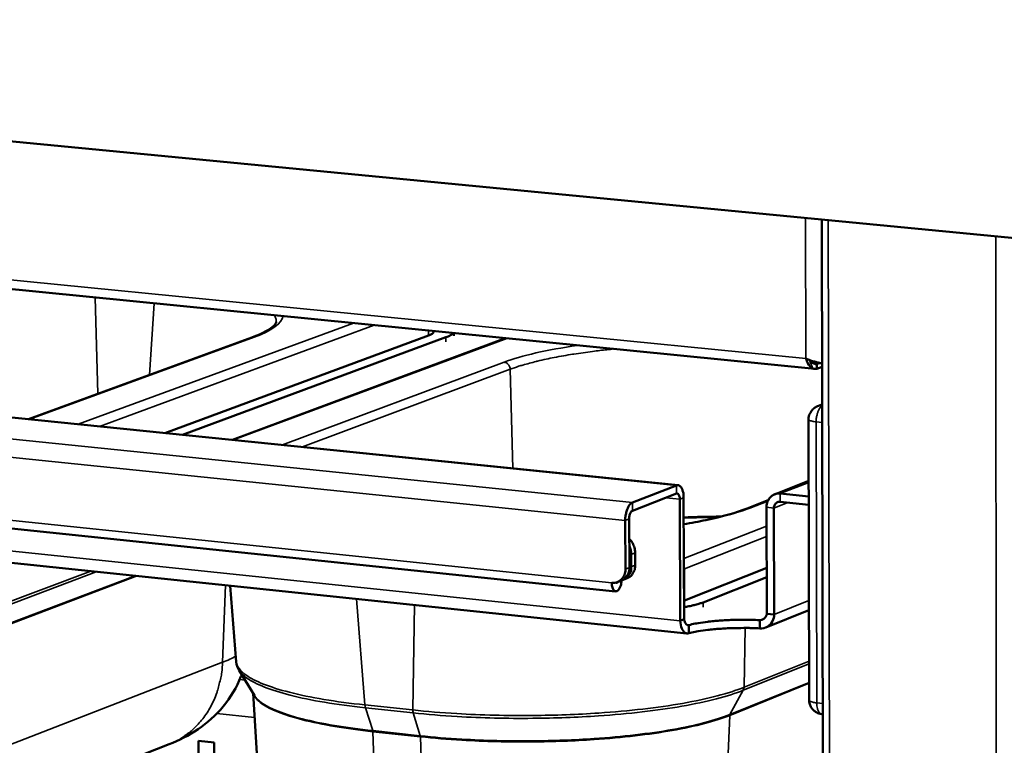
# Model space of a CAD drawing. Units: millimetres. Extents: x 65 to 5852, y 100 to 4100.
# Drawn here: x 3589 to 3711, y 3486 to 3575 of the extents above; entities that cross this region are included whole.
import ezdxf

# ---------------------------------------------------------------- set-up
doc = ezdxf.new("R2010")
doc.units = ezdxf.units.MM
doc.header["$LTSCALE"] = 20
doc.layers.add('Visible (ISO)', color=7, linetype='Continuous', lineweight=50)
doc.layers.add('Visible Narrow (ISO)', color=7, linetype='Continuous', lineweight=35)

msp = doc.modelspace()

# ---------------------------------------------------------------- linework, layer by layer
at = {"layer": 'Visible (ISO)'}
for p, q in [((4025.27, 3517.78), (3245.15, 3592.99)), ((3284.1, 3571.91), (3687.43, 3531.87)), ((3315.55, 3553.67), (3670.58, 3517.55)), ((3689.4, 3000.64), (3688.28, 3550.27)), ((3662.89, 3504.47), (3310.43, 3541.09)), ((3671.67, 3499.29), (3316.89, 3536.38)), ((3640.51, 3536.53), (3640.51, 3536.52)), ((3642.95, 3535.97), (3642.95, 3536.29)), ((3590.58, 3525.69), (3618.09, 3535.74)), ((3607.37, 3523.98), (3639.84, 3535.99)), ((3641.99, 3535.78), (3609.56, 3523.76)), ((3649.31, 3535.65), (3615.68, 3523.14)), ((3687.92, 3532.57), (3687.67, 3532.48)), ((3687.67, 3532.48), (3687.67, 3531.88)), ((3687.67, 3531.88), (3688.31, 3532.13)), ((3688.31, 3532.53), (3687.78, 3532.59)), ((3687.76, 3527.27), (3688.32, 3527.49)), ((3686.73, 3491.06), (3686.65, 3525.65)), ((3682.46, 3516.42), (3686.67, 3518.07)), ((3670.38, 3517.52), (3664.95, 3515.42)), ((3664.95, 3514.4), (3670.38, 3516.51)), ((3670.79, 3515.82), (3670.83, 3500.84)), ((3671.31, 3501.03), (3671.26, 3516.01)), ((3679.09, 3514.69), (3681.67, 3515.7)), ((3686.67, 3516.15), (3683.14, 3516.51)), ((3681.5, 3501.72), (3681.47, 3514.83)), ((3682.42, 3501.62), (3682.38, 3514.74)), ((3683.14, 3515.5), (3686.68, 3515.14)), ((3664.07, 3513.21), (3664.1, 3507.21)), ((3664.56, 3513.4), (3664.58, 3507.4)), ((3664.82, 3507.49), (3664.81, 3509.01)), ((3665.29, 3509.2), (3665.3, 3507.68)), ((3671.37, 3503.35), (3681.49, 3507.36)), ((3663.83, 3505.9), (3664.31, 3506.09)), ((3681.49, 3506.23), (3673.65, 3503.11)), ((3615.42, 3505.17), (3616.17, 3495.78)), ((3663.11, 3505.62), (3663.59, 3505.81)), ((3671.37, 3503.35), (3671.3, 3503.32)), ((3686.7, 3502.15), (3681.37, 3500.01)), ((3681.5, 3501.72), (3682.42, 3501.62)), ((3671.31, 3501.03), (3670.83, 3500.84)), ((3671.9, 3500.32), (3671.9, 3499.32)), ((3680.65, 3499.91), (3680.64, 3500.92)), ((3618.39, 3491.66), (3616.52, 3494.74)), ((3619.14, 3476.86), (3618.23, 3491.92)), ((3688.4, 3489.34), (3688.27, 3489.35)), ((3577.27, 3473.64), (3607.9, 3485.64)), ((3611.51, 3486.06), (3613.45, 3485.85)), ((3611.59, 3474.52), (3611.51, 3486.06)), ((3613.45, 3485.85), (3613.54, 3474.31))]:
    msp.add_line(p, q, dxfattribs=at)
at = {"layer": 'Visible (ISO)', "flags": 128}
for points in [[(3640.51, 3536.52, -0.051735), (3640.47, 3536.39, -0.095867), (3640.43, 3536.34, -0.032343), (3640.36, 3536.27, -0.015268), (3640.21, 3536.16, -0.044434), (3640.05, 3536.07, -0.035026), (3639.84, 3535.99)], [(3642.86, 3536.29, -0.026462), (3642.71, 3536.15, -0.026462), (3642.54, 3536.03, -0.038375), (3642.27, 3535.88, -0.038375), (3641.99, 3535.78)], [(3686.65, 3525.65, -0.050242), (3686.69, 3526.06, -0.072549), (3686.79, 3526.33, -0.027981), (3686.97, 3526.62, -0.027984), (3687.18, 3526.9, -0.072558), (3687.39, 3527.08, -0.050245), (3687.76, 3527.27)], [(3671.26, 3516.01, 0.034112), (3671.25, 3516.41, 0.046403), (3671.19, 3516.69, 0.015577), (3671.07, 3517.06, 0.034684), (3671, 3517.22, 0.071889), (3670.89, 3517.37, 0.062413), (3670.72, 3517.51, 0.129164), (3670.58, 3517.55, 0.085846), (3670.38, 3517.52)], [(3670.38, 3516.51, -0.08776), (3670.51, 3516.51, -0.142722), (3670.58, 3516.48, -0.07501), (3670.64, 3516.4, -0.034551), (3670.73, 3516.22, -0.063425), (3670.78, 3516.04, -0.057037), (3670.79, 3515.82)], [(3683.14, 3516.51, 0.056351), (3682.76, 3516.51, 0.079759), (3682.5, 3516.44, 0.0328), (3682.14, 3516.24, 0.056594), (3681.96, 3516.09, 0.051679), (3681.81, 3515.91, 0.027677), (3681.59, 3515.53, 0.070504), (3681.5, 3515.24, 0.050394), (3681.47, 3514.83)], [(3664.95, 3515.42, 0.040809), (3664.72, 3515.26, 0.073678), (3664.61, 3515.15, 0.022803), (3664.42, 3514.84, 0.036894), (3664.33, 3514.63, 0.021521), (3664.27, 3514.44, 0.008296), (3664.14, 3513.95, 0.037893), (3664.09, 3513.67, 0.023687), (3664.07, 3513.21)], [(3682.38, 3514.74, -0.070218), (3682.41, 3514.98, -0.089598), (3682.48, 3515.15, -0.046133), (3682.62, 3515.31, -0.050613), (3682.76, 3515.43, -0.098695), (3682.92, 3515.49, -0.073998), (3683.14, 3515.5)], [(3664.95, 3514.4, 0.0442), (3664.81, 3514.29, 0.079055), (3664.75, 3514.21, 0.028626), (3664.69, 3514.08, 0.017489), (3664.61, 3513.85, 0.04781), (3664.57, 3513.66, 0.03469), (3664.56, 3513.4)], [(3665.29, 3509.2, 0.032535), (3665.26, 3509.6, 0.0519), (3665.21, 3509.84, 0.013485), (3665.09, 3510.14, 0.013543), (3664.96, 3510.43, 0.052126), (3664.83, 3510.64, 0.032606), (3664.56, 3510.93)], [(3664.57, 3510.07, -0.027868), (3664.67, 3509.81, -0.027868), (3664.75, 3509.55, -0.02758), (3664.8, 3509.28, -0.02758), (3664.81, 3509.01)], [(3662.42, 3505.53, 0.056558), (3662.8, 3505.53, 0.079994), (3663.06, 3505.6, 0.032983), (3663.42, 3505.8, 0.056807), (3663.61, 3505.95, 0.051774), (3663.76, 3506.13, 0.027702), (3663.97, 3506.51, 0.070497), (3664.06, 3506.8, 0.050445), (3664.1, 3507.21)], [(3664.58, 3507.4, -0.049031), (3664.55, 3506.99, -0.069056), (3664.46, 3506.72, -0.026458), (3664.29, 3506.41, -0.029183), (3664.11, 3506.16, -0.076356), (3663.92, 3505.98, -0.051644), (3663.59, 3505.81)], [(3663.71, 3505.86, 0.0558), (3664.08, 3506.02, 0.080889), (3664.29, 3506.19, 0.033033), (3664.49, 3506.45, 0.029873), (3664.68, 3506.77, 0.072947), (3664.78, 3507.06, 0.052878), (3664.82, 3507.49)], [(3665.3, 3507.68, -0.04903), (3665.27, 3507.28, -0.069058), (3665.18, 3507, -0.026457), (3665.01, 3506.7, -0.029179), (3664.83, 3506.44, -0.07635), (3664.65, 3506.27, -0.051641), (3664.31, 3506.09)], [(3663.62, 3505.82, -0.036083), (3663.58, 3505.46, -0.048294), (3663.51, 3505.19, -0.018321), (3663.37, 3504.86, -0.036877), (3663.28, 3504.71, -0.080212), (3663.13, 3504.55, -0.105745), (3662.99, 3504.48, -0.134645), (3662.84, 3504.49, -0.120873), (3662.7, 3504.57, -0.074681), (3662.63, 3504.67, -0.030999), (3662.5, 3504.95, -0.060255), (3662.43, 3505.21, -0.052585), (3662.42, 3505.53)], [(3662.93, 3505.56, 0.145953), (3662.97, 3505.52, 0.145953), (3663.02, 3505.51, 0.218447), (3663.09, 3505.54, 0.218447), (3663.11, 3505.62)], [(3673.65, 3503.11, -0.00916), (3673.22, 3502.96, -0.018786), (3673.01, 3502.9, -0.001315), (3672.67, 3502.81, -0.00096), (3672.22, 3502.7, -0.013721), (3671.89, 3502.63, -0.007843), (3671.31, 3502.53)], [(3671.9, 3500.32, -0.007291), (3672.67, 3500.49, -0.014846), (3673.05, 3500.56, -0.000845), (3674.25, 3500.73, -0.007089), (3674.39, 3500.75, -0.005279), (3675.16, 3500.82, -0.00577), (3675.87, 3500.88, -0.004849), (3676.68, 3500.93, -0.005072), (3677.45, 3500.95, -0.00475), (3677.56, 3500.96, -0.000372), (3679.06, 3500.97, -0.009363), (3679.6, 3500.96, -0.004837), (3680.64, 3500.92)], [(3680.65, 3499.91, 0.004844), (3679.6, 3499.95, 0.009376), (3679.06, 3499.96, 0.000373), (3677.57, 3499.95, 0.004757), (3677.45, 3499.95, 0.00508), (3676.68, 3499.92, 0.004856), (3675.88, 3499.87, 0.005779), (3675.17, 3499.82, 0.005287), (3674.39, 3499.74, 0.007099), (3674.25, 3499.72, 0.000848), (3673.05, 3499.55, 0.014866), (3672.67, 3499.48, 0.007301), (3671.9, 3499.32)], [(3688.27, 3489.35, -0.045755), (3687.9, 3489.42, -0.067647), (3687.67, 3489.53, -0.023908), (3687.33, 3489.76, -0.045755), (3687.17, 3489.91, -0.045757), (3687.04, 3490.08, -0.023909), (3686.84, 3490.44, -0.06765), (3686.76, 3490.68, -0.045757), (3686.73, 3491.06)]]:
    msp.add_lwpolyline(points, format="xyb", dxfattribs=at)
at = {"layer": 'Visible (ISO)'}
for points, knots in [([(3618.09, 3535.74), (3619.47, 3536.25), (3620.42, 3536.81), (3621.04, 3537.45), (3621.09, 3537.6), (3621.09, 3537.67)], [0, 0, 0, 0, 1.091844, 1.091844, 1.70718, 1.70718, 1.70718, 1.70718]), ([(3687.14, 3531.95), (3686.91, 3532.07), (3686.7, 3532.3), (3686.55, 3532.59), (3686.46, 3532.76), (3686.39, 3532.94), (3686.33, 3533.14)], [-0.684123, -0.684123, -0.684123, -0.684123, -0.2469362, -0.2469362, -0.2469362, 0, 0, 0, 0]), ([(3687.84, 3532.66), (3687.56, 3532.73), (3687.22, 3532.81), (3686.88, 3532.93), (3686.69, 3532.99), (3686.5, 3533.06), (3686.33, 3533.14)], [-0.684123, -0.684123, -0.684123, -0.684123, -0.2469362, -0.2469362, -0.2469362, 0, 0, 0, 0]), ([(3686.77, 3532.97), (3686.96, 3532.7), (3687.22, 3532.5), (3687.49, 3532.47), (3687.55, 3532.47), (3687.61, 3532.47), (3687.67, 3532.48)], [0.2089228, 0.2089228, 0.2089228, 0.2089228, 0.8598922, 0.8598922, 0.8598922, 1, 1, 1, 1]), ([(3687.54, 3532.73), (3687.59, 3532.71), (3687.64, 3532.68), (3687.68, 3532.66), (3687.72, 3532.63), (3687.75, 3532.61), (3687.78, 3532.59)], [0.7230195, 0.7230195, 0.7230195, 0.7230195, 0.8598922, 0.8598922, 0.8598922, 1, 1, 1, 1]), ([(3671.27, 3512.75), (3672.23, 3512.91), (3673.14, 3513.07), (3676.03, 3513.68), (3677.78, 3514.17), (3679.09, 3514.69)], [4.116073, 4.116073, 4.116073, 4.116073, 4.54732, 4.54732, 5.59208, 5.59208, 5.59208, 5.59208]), ([(3680.64, 3500.92), (3681.01, 3500.89), (3681.37, 3501.16), (3681.47, 3501.53), (3681.49, 3501.59), (3681.5, 3501.65), (3681.5, 3501.72)], [0, 0, 0, 0, 1.350716, 1.350716, 1.350716, 1.570796, 1.570796, 1.570796, 1.570796]), ([(3680.65, 3499.91), (3681.29, 3499.85), (3681.92, 3500.21), (3682.21, 3500.8), (3682.34, 3501.05), (3682.41, 3501.33), (3682.42, 3501.62)], [0, 0, 0, 0, 1.109068, 1.109068, 1.109068, 1.570796, 1.570796, 1.570796, 1.570796]), ([(3670.83, 3500.84), (3670.88, 3500.15), (3671.12, 3499.55), (3671.46, 3499.36), (3671.59, 3499.28), (3671.75, 3499.26), (3671.9, 3499.32)], [0, 0, 0, 0, 1.109068, 1.109068, 1.109068, 1.570796, 1.570796, 1.570796, 1.570796]), ([(3671.9, 3500.32), (3671.66, 3500.26), (3671.44, 3500.48), (3671.35, 3500.84), (3671.33, 3500.9), (3671.32, 3500.96), (3671.31, 3501.03)], [0, 0, 0, 0, 1.350716, 1.350716, 1.350716, 1.570796, 1.570796, 1.570796, 1.570796]), ([(3616.84, 3494.22), (3616.81, 3494.14), (3616.77, 3494.06), (3616.21, 3492.64), (3615.46, 3491.38), (3613.65, 3489.19), (3612.58, 3488.25), (3610.31, 3486.71), (3609.1, 3486.11), (3607.9, 3485.64)], [0.52177, 0.52177, 0.52177, 0.52177, 0.55428, 0.55428, 1.098721, 1.098721, 1.650332, 1.650332, 2.223877, 2.223877, 2.223877, 2.223877])]:
    msp.add_open_spline(points, degree=3, knots=knots, dxfattribs=at)
for points in [[(3688.31, 3532.54), (3688.2, 3532.57), (3688.04, 3532.61), (3687.84, 3532.66)], [(3687.67, 3531.88), (3687.49, 3531.85), (3687.31, 3531.87), (3687.14, 3531.95)], [(3616.52, 3494.74), (3616.33, 3495.06), (3616.2, 3495.41), (3616.17, 3495.78)]]:
    msp.add_open_spline(points, degree=3, dxfattribs=at)
at = {"layer": 'Visible Narrow (ISO)'}
for p, q in [((3283.95, 3573.01), (3686.33, 3533.14)), ((3670.38, 3517.52), (3315.32, 3553.65)), ((3309.11, 3551.77), (3664.95, 3515.42)), ((3664.07, 3513.21), (3308.16, 3549.7)), ((3686.33, 3533.14), (3686.29, 3550.46)), ((3689.08, 3550.19), (3690.17, 2999.71)), ((3710.05, 2996.1), (3709.73, 3548.2)), ((3309.87, 3542.1), (3662.42, 3505.53)), ((3598.77, 3540.67), (3599.11, 3528.81)), ((3605.49, 3531.14), (3606.06, 3539.95)), ((3316.22, 3537.83), (3670.83, 3500.84)), ((3630.59, 3537.51), (3596.69, 3525.07)), ((3599.3, 3524.8), (3633.16, 3537.26)), ((3639.83, 3536.59), (3639.84, 3535.99)), ((3618.38, 3535.78), (3590.74, 3525.68)), ((3615.84, 3523.12), (3649.47, 3535.64)), ((3618.38, 3535.78), (3618.09, 3535.74)), ((3641.99, 3535.78), (3641.99, 3535.22)), ((3621.84, 3522.51), (3649.14, 3532.71)), ((3649.9, 3531.83), (3624.34, 3522.26)), ((3650.23, 3519.62), (3649.9, 3531.83)), ((3687.67, 3532.48), (3687.32, 3532.51)), ((3688.32, 3527.35), (3687.76, 3527.27)), ((3687.59, 3525.35), (3688.33, 3525.28)), ((3687.66, 3490.74), (3687.59, 3525.35)), ((3670.38, 3516.51), (3670.38, 3517.52)), ((3686.67, 3517.89), (3683.14, 3516.51)), ((3669.06, 3516), (3670.79, 3515.82)), ((3671.26, 3516.01), (3670.79, 3515.82)), ((3683.14, 3516.51), (3683.14, 3515.5)), ((3664.95, 3515.42), (3664.95, 3514.4)), ((3679.41, 3514.73), (3679.09, 3514.69)), ((3681.62, 3515.6), (3679.41, 3514.73)), ((3682.38, 3514.74), (3681.47, 3514.83)), ((3684.09, 3515.41), (3682.38, 3514.74)), ((3664.56, 3513.4), (3664.07, 3513.21)), ((3681.47, 3512.5), (3671.29, 3508.5)), ((3671.36, 3507.25), (3681.48, 3511.23)), ((3664.81, 3509.01), (3665.29, 3509.2)), ((3664.58, 3507.4), (3664.1, 3507.21)), ((3665.3, 3507.68), (3664.82, 3507.49)), ((3671.36, 3507.25), (3671.29, 3507.61)), ((3671.29, 3507.22), (3671.36, 3507.25)), ((3671.36, 3507.25), (3671.37, 3503.35)), ((3584.48, 3498.98), (3603.95, 3506.37)), ((3603.72, 3506.39), (3584.51, 3499.11)), ((3586.09, 3502.04), (3598.92, 3506.89)), ((3598.23, 3506.97), (3586.18, 3502.42)), ((3614.85, 3505.23), (3614.47, 3495.73)), ((3632, 3490.48), (3630.97, 3503.54)), ((3638.1, 3502.8), (3637.89, 3489.86)), ((3673.65, 3502.53), (3673.65, 3503.11)), ((3682.42, 3501.62), (3686.7, 3503.33)), ((3680.64, 3500.92), (3681.27, 3501.17)), ((3671.66, 3500.35), (3671.9, 3500.32)), ((3678.71, 3492.66), (3678.86, 3499.96)), ((3614.47, 3495.73), (3583.91, 3483.88)), ((3678.61, 3492.28), (3686.72, 3495.56)), ((3686.72, 3495.89), (3678.72, 3492.66)), ((3617.25, 3493.54), (3616.59, 3493.61)), ((3676.94, 3489.18), (3686.72, 3493.15)), ((3686.72, 3493.26), (3676.97, 3489.3)), ((3678.61, 3492.28), (3678.71, 3492.66)), ((3678.72, 3492.66), (3678.61, 3492.28)), ((3678.61, 3492.28), (3676.97, 3489.3)), ((3632.06, 3490.12), (3632, 3490.48)), ((3637.88, 3489.86), (3632.01, 3490.48)), ((3632.01, 3490.48), (3632.07, 3490.12)), ((3688.4, 3490.66), (3687.66, 3490.74)), ((3613.78, 3489.43), (3618.41, 3488.93)), ((3632.07, 3490.12), (3637.93, 3489.49)), ((3632.07, 3490.12), (3632.97, 3487.31)), ((3637.93, 3489.49), (3637.88, 3489.86)), ((3637.89, 3489.86), (3637.95, 3489.49)), ((3637.93, 3489.49), (3638.83, 3486.68)), ((3676.94, 3489.18), (3676.25, 3473.87)), ((3676.94, 3489.18), (3676.97, 3489.3)), ((3632.99, 3487.18), (3632.97, 3487.31)), ((3638.83, 3486.68), (3632.97, 3487.31)), ((3632.99, 3487.18), (3638.85, 3486.55)), ((3632.99, 3487.18), (3633.47, 3471.91)), ((3638.85, 3486.55), (3638.83, 3486.68)), ((3638.85, 3486.55), (3639.33, 3471.27))]:
    msp.add_line(p, q, dxfattribs=at)
at = {"layer": 'Visible Narrow (ISO)', "flags": 128}
for points in [[(3621.09, 3537.67, 0.040676), (3621.08, 3537.88, 0.040676), (3621.04, 3538.08, 0.044773), (3620.96, 3538.29, 0.044773), (3620.84, 3538.48)], [(3662.67, 3534.33, 0.003682), (3660.95, 3534.15, 0.006931), (3660.04, 3534.03, 0.000214), (3657.72, 3533.7, 0.003628), (3657.58, 3533.68, 0.004584), (3656.5, 3533.5, 0.004181), (3655.32, 3533.28, 0.005562), (3654.35, 3533.08, 0.004969), (3653.27, 3532.84, 0.007021), (3653.08, 3532.79, 0.000802), (3651.46, 3532.35, 0.01461), (3650.94, 3532.2, 0.007182), (3649.9, 3531.83)], [(3649.9, 3531.83, 0.055984), (3649.86, 3532.08, 0.076447), (3649.79, 3532.25, 0.034508), (3649.65, 3532.43, 0.037723), (3649.51, 3532.57, 0.083802), (3649.36, 3532.65, 0.058702), (3649.14, 3532.71)], [(3687.59, 3525.35, -0.02224), (3687.6, 3525.75, -0.036137), (3687.64, 3526, -0.007343), (3687.75, 3526.43, -0.020343), (3687.8, 3526.59, -0.033494), (3687.87, 3526.76, -0.018756), (3688.04, 3527.06, -0.06679), (3688.13, 3527.17, -0.036616), (3688.32, 3527.33)], [(3686.65, 3525.65, 0.041057), (3686.73, 3525.56, 0.095902), (3686.77, 3525.53, 0.031064), (3686.85, 3525.5, 0.010089), (3687.09, 3525.43, 0.030478), (3687.31, 3525.38, 0.024099), (3687.59, 3525.35)], [(3607.9, 3485.64, 0.022543), (3608.89, 3486.08, 0.038503), (3609.44, 3486.41, 0.0068), (3610.52, 3487.2, 0.022591), (3610.83, 3487.46, 0.021589), (3611.46, 3488.09, 0.021922), (3612.03, 3488.76, 0.020635), (3612.56, 3489.5, 0.021031), (3613.02, 3490.27, 0.019642), (3613.43, 3491.11, 0.020053), (3613.77, 3491.97, 0.01872), (3613.88, 3492.34, 0.004851), (3614.25, 3493.8, 0.032199), (3614.38, 3494.5, 0.018724), (3614.47, 3495.73)], [(3687.66, 3490.74, -0.025196), (3687.38, 3490.77, -0.03174), (3687.17, 3490.82, -0.010742), (3686.92, 3490.9, -0.032221), (3686.84, 3490.93, -0.097339), (3686.8, 3490.96, -0.042554), (3686.73, 3491.06)], [(3688.27, 3489.35, -0.059373), (3688.05, 3489.45, -0.103639), (3687.96, 3489.55, -0.043293), (3687.87, 3489.71, -0.022363), (3687.74, 3490.05, -0.052511), (3687.67, 3490.35, -0.042211), (3687.66, 3490.74)]]:
    msp.add_lwpolyline(points, format="xyb", dxfattribs=at)
at = {"layer": 'Visible Narrow (ISO)'}
for points in [[(3621.93, 3538.37), (3621.8, 3537.48), (3620.58, 3536.58), (3618.38, 3535.78)], [(3649.14, 3532.71), (3651.3, 3533.52), (3654.44, 3534.23), (3658.2, 3534.77)], [(3679.41, 3514.73), (3677.43, 3513.96), (3674.64, 3513.27), (3671.27, 3512.72)], [(3675.48, 3513.59), (3674.07, 3513.58), (3672.66, 3513.55), (3671.27, 3513.5)], [(3616.12, 3496.5), (3615.66, 3496.23), (3615.11, 3495.97), (3614.47, 3495.73)]]:
    msp.add_open_spline(points, degree=3, dxfattribs=at)
for points, knots in [([(3686.74, 3532.97), (3686.78, 3532.89), (3686.82, 3532.82), (3686.92, 3532.6), (3686.98, 3532.47), (3687.07, 3532.21), (3687.11, 3532.08), (3687.14, 3531.95)], [-0.1296661, -0.1296661, -0.1296661, -0.1296661, -0.0987772, -0.0987772, -0.046743, -0.046743, 0, 0, 0, 0]), ([(3671.27, 3513.63), (3672.78, 3513.68), (3674.3, 3513.71), (3675.89, 3513.72), (3675.94, 3513.72), (3676, 3513.72)], [-2.2340797, -2.2340797, -2.2340797, -2.2340797, -1.6813705, -1.6813705, -1.6599043, -1.6599043, -1.6599043, -1.6599043]), ([(3632, 3490.48), (3628.42, 3490.86), (3625.25, 3491.39), (3620.28, 3492.66), (3618.45, 3493.38), (3616.62, 3494.68), (3616.22, 3495.23), (3616.17, 3495.78)], [-5.435896, -5.435896, -5.435896, -5.435896, -4.043001, -4.043001, -2.697359, -2.697359, -1.780066, -1.780066, -1.780066, -1.780066]), ([(3616.52, 3494.74), (3616.72, 3494.42), (3617.03, 3494.1), (3618.56, 3493.02), (3620.38, 3492.3), (3625.33, 3491.03), (3628.5, 3490.5), (3632.06, 3490.12)], [2.151631, 2.151631, 2.151631, 2.151631, 2.697359, 2.697359, 4.043001, 4.043001, 5.435896, 5.435896, 5.435896, 5.435896]), ([(3678.71, 3492.66), (3676.85, 3491.9), (3674.25, 3491.22), (3668.08, 3490.14), (3664.56, 3489.73), (3658.17, 3489.3), (3655.43, 3489.2), (3649.53, 3489.15), (3646.36, 3489.23), (3641.45, 3489.52), (3639.63, 3489.67), (3637.89, 3489.86)], [-5.435896, -5.435896, -5.435896, -5.435896, -4.043001, -4.043001, -2.697359, -2.697359, -1.755701, -1.755701, -0.67527, -0.67527, 0, 0, 0, 0]), ([(3678.72, 3492.66), (3678.72, 3492.66), (3678.71, 3492.66), (3678.71, 3492.66), (3678.71, 3492.66), (3678.71, 3492.66)], [-0.001319324, -0.001319324, -0.001319324, -0.001319324, -0.000659662, -0.000659662, 0, 0, 0, 0]), ([(3618.28, 3491.83), (3618.43, 3491.42), (3618.77, 3491.02), (3620.34, 3489.91), (3622.05, 3489.23), (3626.69, 3488.04), (3629.65, 3487.54), (3632.99, 3487.18)], [1.918479, 1.918479, 1.918479, 1.918479, 2.621427, 2.621427, 3.929241, 3.929241, 5.282937, 5.282937, 5.282937, 5.282937]), ([(3632.97, 3487.31), (3629.63, 3487.66), (3626.66, 3488.16), (3622.01, 3489.35), (3620.3, 3490.03), (3618.87, 3491.05), (3618.57, 3491.35), (3618.39, 3491.66)], [-5.282937, -5.282937, -5.282937, -5.282937, -3.929241, -3.929241, -2.621427, -2.621427, -2.091409, -2.091409, -2.091409, -2.091409]), ([(3637.95, 3489.49), (3639.68, 3489.31), (3641.5, 3489.16), (3646.39, 3488.87), (3649.54, 3488.8), (3655.42, 3488.85), (3658.15, 3488.95), (3664.51, 3489.38), (3668.02, 3489.79), (3674.16, 3490.86), (3676.75, 3491.53), (3678.61, 3492.28)], [0, 0, 0, 0, 0.67527, 0.67527, 1.755701, 1.755701, 2.697359, 2.697359, 4.043001, 4.043001, 5.435896, 5.435896, 5.435896, 5.435896]), ([(3678.61, 3492.28), (3678.61, 3492.28), (3678.61, 3492.28), (3678.61, 3492.28), (3678.61, 3492.28), (3678.61, 3492.28)], [0, 0, 0, 0, 0.000659662, 0.000659662, 0.001319324, 0.001319324, 0.001319324, 0.001319324]), ([(3632.01, 3490.48), (3632.01, 3490.48), (3632.01, 3490.48), (3632, 3490.48), (3632, 3490.48), (3632, 3490.48)], [-0.001319324, -0.001319324, -0.001319324, -0.001319324, -0.000659662, -0.000659662, 0, 0, 0, 0]), ([(3632.06, 3490.12), (3632.06, 3490.12), (3632.06, 3490.12), (3632.07, 3490.12), (3632.07, 3490.12), (3632.07, 3490.12)], [0, 0, 0, 0, 0.000659662, 0.000659662, 0.001319324, 0.001319324, 0.001319324, 0.001319324]), ([(3637.89, 3489.86), (3637.89, 3489.86), (3637.88, 3489.86), (3637.88, 3489.86), (3637.88, 3489.86), (3637.88, 3489.86)], [-0.001319324, -0.001319324, -0.001319324, -0.001319324, -0.000659662, -0.000659662, 0, 0, 0, 0]), ([(3637.93, 3489.49), (3637.94, 3489.49), (3637.94, 3489.49), (3637.94, 3489.49), (3637.94, 3489.49), (3637.95, 3489.49)], [0, 0, 0, 0, 0.000659662, 0.000659662, 0.001319324, 0.001319324, 0.001319324, 0.001319324]), ([(3676.97, 3489.3), (3675.23, 3488.6), (3672.8, 3487.96), (3667.04, 3486.95), (3663.74, 3486.57), (3657.78, 3486.16), (3655.22, 3486.07), (3649.7, 3486.02), (3646.75, 3486.09), (3642.17, 3486.36), (3640.46, 3486.5), (3638.83, 3486.68)], [-5.282937, -5.282937, -5.282937, -5.282937, -3.929241, -3.929241, -2.621427, -2.621427, -1.706298, -1.706298, -0.656268, -0.656268, 0, 0, 0, 0]), ([(3638.85, 3486.55), (3640.47, 3486.38), (3642.18, 3486.24), (3646.76, 3485.97), (3649.71, 3485.9), (3655.21, 3485.95), (3657.77, 3486.04), (3663.73, 3486.45), (3667.02, 3486.83), (3672.77, 3487.84), (3675.19, 3488.47), (3676.94, 3489.18)], [0, 0, 0, 0, 0.656268, 0.656268, 1.706298, 1.706298, 2.621427, 2.621427, 3.929241, 3.929241, 5.282937, 5.282937, 5.282937, 5.282937])]:
    msp.add_open_spline(points, degree=3, knots=knots, dxfattribs=at)

doc.saveas('drawing.dxf')
